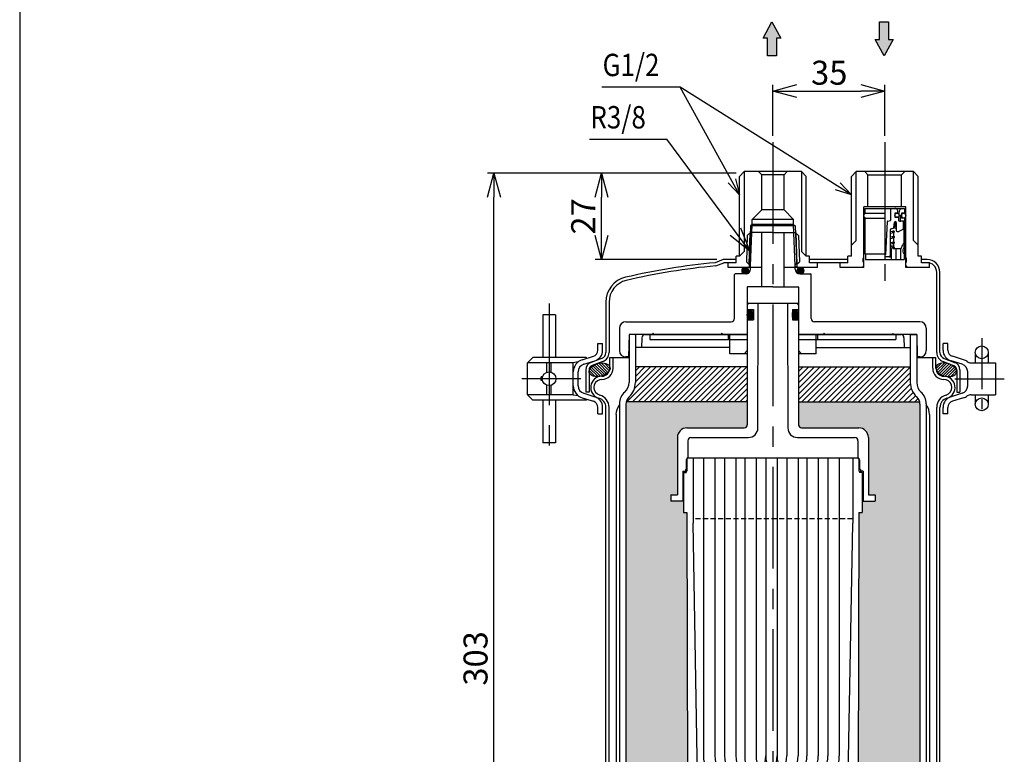
# Model space of a CAD drawing. Extents: x 898 to 1369, y 6 to 697.
# Drawn here: x 898 to 1206, y 236 to 466 of the extents above; entities that cross this region are included whole.
import ezdxf

# ---------------------------------------------------------------- set-up
doc = ezdxf.new("R2010")
doc.units = 0
doc.header["$LTSCALE"] = 0.5
doc.header["$MEASUREMENT"] = 0
doc.linetypes.add('CENTER', pattern=[50.8, 31.75, -6.35, 6.35, -6.35])
doc.linetypes.add('HIDDEN', pattern=[9.525, 6.35, -3.175])
doc.layers.get('0').update_dxf_attribs({"linetype": 'CONTINUOUS'})
doc.layers.get('DEFPOINTS').update_dxf_attribs({"linetype": 'CONTINUOUS'})
for name, color, linetype in [('ノズル', 7, 'CONTINUOUS'), ('ハウジング', 7, 'CONTINUOUS'), ('ヘッド', 7, 'CONTINUOUS'), ('モジュール出口キャップ', 7, 'CONTINUOUS'), ('不織布', 7, 'CONTINUOUS'), ('中空糸膜モジュール', 7, 'CONTINUOUS'), ('出口ｷｬｯﾌﾟ', 7, 'CONTINUOUS'), ('図面枠', 3, 'CONTINUOUS'), ('基準線', 1, 'CENTER'), ('外形線', 7, 'CONTINUOUS'), ('寸法線', 5, 'CONTINUOUS'), ('文字', 6, 'CONTINUOUS'), ('締付バンド', 7, 'CONTINUOUS'), ('表・マーク', 7, 'CONTINUOUS'), ('逆止弁', 7, 'CONTINUOUS'), ('Ｏリング', 7, 'CONTINUOUS'), ('ｶｰﾄﾘｯｼﾞｷｬｯﾌﾟ', 7, 'CONTINUOUS'), ('ｶｰﾄﾘｯｼﾞｹｰｽ', 7, 'CONTINUOUS'), ('ｶｰﾄﾘｯｼﾞｹｰｽB', 7, 'CONTINUOUS'), ('ﾌｨﾙﾀｰ押えｲﾀ', 7, 'CONTINUOUS')]:
    doc.layers.add(name, color=color, linetype=linetype)
doc.styles.add('2', font='ROMANS.SHX', dxfattribs={"width": 0.85, "bigfont": 'extfont.shx'})
doc.styles.add('4', font='romans.shx', dxfattribs={"width": 0.85, "bigfont": 'extfont.shx'})
doc.dimstyles.new('1', dxfattribs={"dimscale": 2.5, "dimtxt": 3, "dimasz": 3, "dimexe": 0.8, "dimexo": 0.8, "dimgap": 0.8, "dimtad": 1, "dimdec": 4, "dimdsep": 46, "dimtxsty": '2', "dimblk": 'OPEN30', "dimcen": 2.5, "dimadec": 3, "dimazin": 2, "dimtfac": 0.833333, "dimtdec": 4, "dimtmove": 0, "dimatfit": 3, "dimldrblk": 'OPEN30', "dimfxl": 1, "dimtolj": 1, "dimtzin": 0, "dimarcsym": 0})
doc.dimstyles.get("Standard").update_dxf_attribs({"dimtxt": 0.18, "dimasz": 0.18, "dimexe": 0.18, "dimexo": 0.0625, "dimgap": 0.09, "dimtad": 0, "dimtih": 1, "dimtoh": 1, "dimdec": 4, "dimzin": 0, "dimdsep": 46, "dimtxsty": 'STANDARD', "dimcen": 0.09, "dimadec": 0, "dimazin": 0, "dimtfac": 1, "dimtdec": 4, "dimtofl": 0, "dimtmove": 0, "dimatfit": 3, "dimfxl": 1, "dimtolj": 1, "dimtzin": 0, "dimarcsym": 0})

# ---------------------------------------------------------------- blocks, each defined once
blk = doc.blocks.new('_Open30')
at = {"color": 0, "linetype": 'ByBlock', "lineweight": -2}
for p, q in [((-1, 0.268), (0, 0)), ((0, 0), (-1, -0.268)), ((0, 0), (-1, 0))]:
    blk.add_line(p, q, dxfattribs=at)
blk = doc.blocks.new('*D3')
at = {"layer": 'DEFPOINTS', "color": 0}
for p in [(1046.16, 417.71), (1123.93, 417.71), (1103.43, 115.71)]:
    blk.add_point(p, dxfattribs=at)
at = {"layer": '寸法線', "color": 0, "lineweight": -2}
for p, q in [((1121.93, 417.71), (1044.16, 417.71)), ((1046.16, 123.21), (1046.16, 410.21)), ((1101.43, 115.71), (1044.16, 115.71))]:
    blk.add_line(p, q, dxfattribs=at)
at = {"layer": '寸法線', "color": 0, "lineweight": -2, "xscale": 7.5, "yscale": 7.5, "zscale": 7.5}
for p, rotation in [((1046.16, 417.71), 90), ((1046.16, 115.71), 270)]:
    blk.add_blockref('_Open30', p, dxfattribs=dict(at, rotation=rotation))
at = {"layer": '寸法線', "color": 0, "insert": (1040.41, 265.9), "char_height": 7.5, "attachment_point": 5, "rotation": 90, "style": '2'}
blk.add_mtext('\\A1;303', dxfattribs=at)
blk = doc.blocks.new('*D1')
at = {"layer": 'DEFPOINTS', "color": 0}
for p in [(1079.84, 417.71), (1123.93, 417.71), (1117.93, 390.71)]:
    blk.add_point(p, dxfattribs=at)
at = {"layer": '寸法線', "color": 0, "lineweight": -2}
for p, q in [((1121.93, 417.71), (1077.84, 417.71)), ((1079.84, 398.21), (1079.84, 410.21)), ((1115.93, 390.71), (1077.84, 390.71))]:
    blk.add_line(p, q, dxfattribs=at)
at = {"layer": '寸法線', "color": 0, "lineweight": -2, "xscale": 7.5, "yscale": 7.5, "zscale": 7.5}
for p, rotation in [((1079.84, 417.71), 90), ((1079.84, 390.71), 270)]:
    blk.add_blockref('_Open30', p, dxfattribs=dict(at, rotation=rotation))
at = {"layer": '寸法線', "color": 0, "insert": (1074.09, 404.21), "char_height": 7.5, "attachment_point": 5, "rotation": 90, "style": '2'}
blk.add_mtext('\\A1;27', dxfattribs=at)
blk = doc.blocks.new('*D2')
at = {"layer": 'DEFPOINTS', "color": 0}
for p in [(1168.43, 443.43), (1133.43, 427.41), (1168.43, 427.41)]:
    blk.add_point(p, dxfattribs=at)
at = {"layer": '寸法線', "color": 0, "lineweight": -2}
for p, q in [((1133.43, 429.41), (1133.43, 445.43)), ((1168.43, 429.41), (1168.43, 445.43)), ((1140.93, 443.43), (1160.93, 443.43))]:
    blk.add_line(p, q, dxfattribs=at)
at = {"layer": '寸法線', "color": 0, "lineweight": -2, "xscale": 7.5, "yscale": 7.5, "zscale": 7.5, "rotation": 180}
blk.add_blockref('_Open30', (1133.43, 443.43), dxfattribs=at)
at = {"layer": '寸法線', "color": 0, "lineweight": -2, "xscale": 7.5, "yscale": 7.5, "zscale": 7.5}
blk.add_blockref('_Open30', (1168.43, 443.43), dxfattribs=at)
at = {"layer": '寸法線', "color": 0, "insert": (1151.06, 449.18), "char_height": 7.5, "attachment_point": 5, "style": '2'}
blk.add_mtext('\\A1;35', dxfattribs=at)
blk = doc.blocks.new('ﾌｨﾙﾀｰ押ｴｲﾀ')
at = {"layer": 'ﾌｨﾙﾀｰ押えｲﾀ'}
for p, q in [((-29.73, 1.5), (-30.5, 1.5)), ((-30.5, 0), (0, 0)), ((-29.5, 1.9), (-29.73, 1.5)), ((-29.27, 1.5), (-29.5, 1.9)), ((-8.23, 1.5), (-29.27, 1.5)), ((-8, 1.9), (-8.23, 1.5)), ((-7.77, 1.5), (-8, 1.9)), ((-7.77, 1.5), (0, 1.5)), ((16, 1.5), (23.77, 1.5)), ((24, 1.9), (23.77, 1.5)), ((24.23, 1.5), (24, 1.9)), ((24.23, 1.5), (45.27, 1.5)), ((45.27, 1.5), (45.5, 1.9)), ((45.5, 1.9), (45.73, 1.5)), ((45.73, 1.5), (46.5, 1.5)), ((16, 0), (46.5, 0))]:
    blk.add_line(p, q, dxfattribs=at)
at = {"layer": 'ﾌｨﾙﾀｰ押えｲﾀ', "ltscale": 0.2}
for p, q in [((-30.5, 1.5), (-30.5, 0)), ((46.5, 1.5), (46.5, 0))]:
    blk.add_line(p, q, dxfattribs=at)
at = {"layer": 'ﾌｨﾙﾀｰ押えｲﾀ', "ltscale": 0.1}
for p, q in [((-6, 1.5), (-6, 0)), ((22, 1.5), (22, 0))]:
    blk.add_line(p, q, dxfattribs=at)
blk = doc.blocks.new('ｶｰﾄﾘｯｼﾞｹｰｽ')
at = {"layer": 'ｶｰﾄﾘｯｼﾞｹｰｽ'}
for p, q in [((-8, 240), (-45, 240)), ((-45, 240), (-45, 225)), ((-43, 240), (-43, 225)), ((45, 240), (8, 240)), ((43, 240), (43, 225)), ((45, 240), (45, 225)), ((-48, 218.29), (-48, 3)), ((-46, 218.28), (-46, 3)), ((46, 218.28), (46, 3)), ((48, 218.29), (48, 3)), ((-49, 214.98), (-49, 6)), ((49, 214.98), (49, 6))]:
    blk.add_line(p, q, dxfattribs=at)
for centre, radius, start, end in [((-49, 225), 4, 311.3181, 0), ((-49, 224.99), 6, 311.7448, 0), ((49, 224.99), 6, 180, 228.2552), ((49, 225), 4, 180, 228.6819), ((-43, 218.29), 5, 131.4168, 180), ((43, 218.29), 5, 0, 48.5832), ((-43, 218.28), 3, 131.6802, 180), ((43, 218.28), 3, 0, 48.3198)]:
    blk.add_arc(centre, radius, start, end, dxfattribs=at)
for points in [[(-49, 214.98), (-49, 216.06), (-48.65, 217.12), (-48, 217.98)], [(49, 214.98), (49, 216.06), (48.65, 217.12), (48, 217.98)]]:
    blk.add_open_spline(points, degree=3, dxfattribs=at)
blk = doc.blocks.new('ｶｰﾄﾘｯｼﾞｷｬｯﾌﾟ')
at = {"layer": 'ｶｰﾄﾘｯｼﾞｷｬｯﾌﾟ'}
for p, q in [((-8.03, 16), (-8.28, 7.81)), ((-7, 17), (-8.03, 16)), ((-7.17, 16.84), (-7.48, 7)), ((0, 17), (-7, 17)), ((0, 17), (7, 17)), ((8.03, 16), (7, 17)), ((7.17, 16.84), (7.48, 7)), ((8.03, 16), (8.28, 7.81)), ((-7.48, 7), (-8.28, 7.81)), ((-7.48, 7), (-7.2, 7)), ((7.48, 7), (7.2, 7)), ((7.48, 7), (8.28, 7.81)), ((-8.5, 4), (-11.8, 4)), ((8.5, 4), (11.8, 4)), ((0, 0), (-7.8, 0)), ((0, 0), (7.8, 0)), ((-8, -0.2), (-8, -20)), ((8, -0.2), (8, -20)), ((-46, -11), (-13, -11)), ((46, -11), (13, -11)), ((-45, -15), (-45.12, -22)), ((-43.2, -15), (-45, -15)), ((-43, -15.2), (-42.93, -19)), ((-40.02, -15), (-13.5, -15)), ((13.5, -15), (40.02, -15)), ((43, -15.2), (42.93, -19)), ((43.2, -15), (45, -15)), ((45, -15), (45.12, -22)), ((-41.02, -15.98), (-41.07, -19)), ((41.02, -15.98), (41.07, -19)), ((-41.07, -19), (-42.93, -19)), ((-13.5, -19), (-41.07, -19)), ((-8, -21), (-13.5, -21)), ((-9, -21), (-8, -20)), ((-8, -20), (-8, -20)), ((9, -21), (8, -20)), ((8, -20), (8, -20)), ((13.5, -21), (8, -21)), ((13.5, -19), (41.07, -19)), ((41.07, -19), (42.93, -19)), ((-45.12, -22), (-46, -22)), ((46, -22), (45.12, -22))]:
    blk.add_line(p, q, dxfattribs=at)
at = {"layer": 'ｶｰﾄﾘｯｼﾞｷｬｯﾌﾟ', "ltscale": 0.3}
for p, q in [((-3.5, 0), (-3.5, 17)), ((3.5, 0), (3.5, 17)), ((-12, -10), (-12, 3.8)), ((12, -10), (12, 3.8))]:
    blk.add_line(p, q, dxfattribs=at)
at = {"layer": 'ｶｰﾄﾘｯｼﾞｷｬｯﾌﾟ', "ltscale": 0.2}
for p, q in [((-7, 5.5), (-7, 6.8)), ((7, 5.5), (7, 6.8)), ((-13.5, -21), (-13.5, -15)), ((13.5, -21), (13.5, -15))]:
    blk.add_line(p, q, dxfattribs=at)
at = {"layer": 'ｶｰﾄﾘｯｼﾞｷｬｯﾌﾟ', "ltscale": 3}
for p, q in [((-48, -13), (-48, -20)), ((48, -13), (48, -20))]:
    blk.add_line(p, q, dxfattribs=at)
at = {"layer": 'ｶｰﾄﾘｯｼﾞｷｬｯﾌﾟ'}
for centre, radius, start, end in [((-7.2, 6.8), 0.2, 0, 90), ((7.2, 6.8), 0.2, 90, 180), ((-11.8, 3.8), 0.2, 90, 180), ((11.8, 3.8), 0.2, 0, 90), ((-7.8, -0.2), 0.2, 90, 180), ((7.8, -0.2), 0.2, 0, 90), ((-46, -13), 2, 90, 180), ((46, -13), 2, 0, 90), ((-43.2, -15.2), 0.2, 1, 90), ((-40.02, -16), 1, 90, 179), ((40.02, -16), 1, 1, 90), ((43.2, -15.2), 0.2, 90, 179), ((-46, -20), 2, 180, 270), ((46, -20), 2, 270, 0)]:
    blk.add_arc(centre, radius, start, end, dxfattribs=at)
at = {"layer": 'ｶｰﾄﾘｯｼﾞｷｬｯﾌﾟ', "ltscale": 0.2}
for centre, start, end in [((-8.5, 5.5), 270, 0), ((8.5, 5.5), 180, 270)]:
    blk.add_arc(centre, 1.5, start, end, dxfattribs=at)
at = {"layer": 'ｶｰﾄﾘｯｼﾞｷｬｯﾌﾟ', "ltscale": 0.3}
for centre, start, end in [((-13, -10), 270, 0), ((13, -10), 180, 270)]:
    blk.add_arc(centre, 1, start, end, dxfattribs=at)
blk = doc.blocks.new('出口ｷｬｯﾌﾟ')
at = {"layer": 'モジュール出口キャップ'}
for p, q in [((-7.5, 0), (7.5, 0)), ((-4.69, -39.01), (-4.6, 0)), ((4.6, 0), (4.69, -39.01)), ((-8, -2), (-6.1, -2)), ((-6.1, -2), (-6.1, -5.19)), ((6.1, -2), (8, -2)), ((6.1, -2), (6.1, -5.19)), ((-8, -5.19), (-6.1, -5.19)), ((6.1, -5.19), (8, -5.19)), ((-26.87, -39), (-9, -39)), ((9, -39), (26.87, -39)), ((-25.62, -42), (-7.68, -42)), ((7.68, -42), (25.62, -42)), ((-26.62, -48.49), (-27.12, -48.99)), ((26.62, -48.49), (27.12, -48.99)), ((-27.37, -51.99), (-27.12, -51.99)), ((27.37, -51.99), (27.12, -51.99)), ((-28.22, -52.49), (-28.22, -61.98)), ((-28.22, -52.49), (-27.37, -52.49)), ((28.22, -52.49), (27.37, -52.49)), ((28.22, -52.49), (28.22, -61.98)), ((-31.97, -59.98), (-29.87, -59.98)), ((-31.97, -59.98), (-31.97, -61.98)), ((29.87, -59.98), (31.97, -59.98)), ((31.97, -59.98), (31.97, -61.98)), ((-28.22, -61.98), (-31.97, -61.98)), ((28.22, -61.98), (31.97, -61.98))]:
    blk.add_line(p, q, dxfattribs=at)
at = {"layer": 'モジュール出口キャップ', "ltscale": 0.5}
for p, q in [((-8, -0.5), (-8, -2)), ((8, -0.5), (8, -2)), ((-8, -5.19), (-8, -38)), ((8, -5.19), (8, -38)), ((-26.62, -43), (-26.62, -48.49)), ((26.62, -43), (26.62, -48.49)), ((-27.12, -48.99), (-27.12, -51.99)), ((27.12, -48.99), (27.12, -51.99)), ((-27.37, -51.99), (-27.37, -52.49)), ((27.37, -51.99), (27.37, -52.49))]:
    blk.add_line(p, q, dxfattribs=at)
at = {"layer": 'モジュール出口キャップ', "ltscale": 0.75}
for p, q in [((-29.87, -42), (-29.87, -59.98)), ((29.87, -42), (29.87, -59.98))]:
    blk.add_line(p, q, dxfattribs=at)
at = {"layer": 'モジュール出口キャップ'}
for centre, radius, start, end in [((-7.5, -0.5), 0.5, 90, 180), ((-7.68, -39), 3, 270, 359.7396), ((7.68, -39), 3, 180.2604, 270), ((9, -38), 0.999, 180, 270)]:
    blk.add_arc(centre, radius, start, end, dxfattribs=at)
at = {"layer": 'モジュール出口キャップ', "ltscale": 0.5}
for centre, radius, start, end in [((7.5, -0.5), 0.5, 0, 90), ((-9, -38), 0.999, 270, 0), ((-25.62, -43), 0.999, 90, 180), ((25.62, -43), 0.999, 0, 90)]:
    blk.add_arc(centre, radius, start, end, dxfattribs=at)
at = {"layer": 'モジュール出口キャップ', "ltscale": 0.75}
for centre, start, end in [((-26.87, -42), 90, 180), ((26.87, -42), 0, 90)]:
    blk.add_arc(centre, 3, start, end, dxfattribs=at)
blk = doc.blocks.new('中空糸膜モジュール')
at = {"layer": '中空糸膜モジュール'}
for p, q in [((122.6, 437.04), (68.86, 437.04)), ((68.86, 437.04), (68.86, 433.05)), ((70.76, 437.04), (70.76, 416.73)), ((74.03, 437.04), (74.03, 343.9)), ((77.59, 437.04), (77.59, 343.9)), ((80.61, 437.04), (80.61, 343.9)), ((84.17, 437.04), (84.17, 343.9)), ((86.92, 437.04), (86.92, 343.9)), ((90.48, 437.04), (90.48, 343.9)), ((93.5, 437.04), (93.5, 343.9)), ((93.5, 437.04), (93.5, 344.9)), ((97.06, 437.04), (97.06, 343.9)), ((97.06, 437.04), (97.06, 343.9)), ((100.07, 437.04), (100.07, 343.9)), ((103.64, 437.04), (103.64, 343.9)), ((106.38, 437.04), (106.38, 343.9)), ((109.95, 437.04), (109.95, 343.9)), ((112.96, 437.04), (112.96, 343.9)), ((116.53, 437.04), (116.53, 343.9)), ((120.71, 437.04), (120.71, 416.73)), ((122.6, 437.04), (122.6, 433.05)), ((67.76, 432.55), (67.76, 420.06)), ((67.76, 432.55), (68.61, 432.55)), ((68.61, 433.05), (68.86, 433.05)), ((68.61, 433.05), (68.61, 432.55)), ((122.85, 433.05), (122.6, 433.05)), ((122.85, 433.05), (122.85, 432.55)), ((123.7, 432.55), (122.85, 432.55)), ((123.7, 432.55), (123.7, 420.06)), ((67.76, 420.06), (68.85, 420.06)), ((68.86, 420.06), (69.01, 326.16)), ((122.6, 420.06), (122.45, 326.16)), ((122.6, 420.06), (123.7, 420.06)), ((72.26, 330.57), (70.76, 416.73)), ((119.2, 330.57), (120.71, 416.73)), ((69.01, 326.16), (71.63, 326.16)), ((71.63, 326.16), (71.63, 325.66)), ((71.63, 325.66), (71.85, 325.66)), ((71.85, 325.66), (71.85, 321.16)), ((75.75, 324.16), (115.71, 324.16)), ((114.71, 326.16), (76.75, 326.16)), ((80.75, 326.16), (80.75, 324.16)), ((110.72, 326.16), (110.72, 324.16)), ((119.61, 325.66), (119.61, 321.16)), ((119.83, 325.66), (119.61, 325.66)), ((119.83, 326.16), (119.83, 325.66)), ((122.6, 326.16), (119.83, 326.16)), ((71.85, 321.16), (119.67, 321.16)), ((73.75, 322.16), (73.75, 321.16)), ((117.71, 322.16), (117.71, 321.16))]:
    blk.add_line(p, q, dxfattribs=at)
at = {"layer": '中空糸膜モジュール', "color": 2, "linetype": 'HIDDEN', "ltscale": 0.5}
blk.add_line((120.71, 418.06), (70.76, 418.06), dxfattribs=at)
at = {"layer": '中空糸膜モジュール'}
for centre, radius, start, end in [((83.76, 343.9), 9.73, 180, 0), ((87.33, 343.9), 9.73, 180, 0), ((90.34, 343.9), 9.73, 180, 0), ((93.91, 343.9), 9.73, 180, 0), ((96.65, 343.9), 9.73, 180, 0), ((100.21, 343.9), 9.73, 180, 0), ((103.23, 343.9), 9.73, 180, 0), ((106.79, 343.9), 9.73, 180, 0), ((76.75, 330.65), 4.5, 181, 270), ((114.71, 330.65), 4.5, 270, 359), ((75.75, 322.16), 2, 90, 180), ((115.71, 322.16), 2, 0, 90)]:
    blk.add_arc(centre, radius, start, end, dxfattribs=at)
blk = doc.blocks.new('中空糸膜ﾓｼﾞｭｰﾙ(U)')
at = {"layer": '中空糸膜モジュール', "lineweight": -2}
blk.add_blockref('中空糸膜モジュール', (-95.74, -485.54), dxfattribs=at)
at = {"layer": '出口ｷｬｯﾌﾟ'}
blk.add_blockref('出口ｷｬｯﾌﾟ', (0, 0), dxfattribs=at)

msp = doc.modelspace()

# ---------------------------------------------------------------- hatches: boundary and pattern name
at = {"layer": '不織布'}
h = msp.add_hatch(dxfattribs=at)
h.set_pattern_fill('ANSI31', color=256, scale=2, style=0)
h.set_pattern_definition([(45, (15.01802, 0), (-0.176776695, 0.176776695), [])])
h.paths.add_polyline_path([(1125.78067, 387.224, 1), (1123.78067, 387.224, 1)])
h.paths.add_polyline_path([(1143.07944, 387.224, 1), (1141.07944, 387.224, 1)])
edge = h.paths.add_edge_path()
edge.add_ellipse((1140.47911, 373.43581), major_axis=(0, -1.5984), ratio=0.59375, start_angle=0, end_angle=360)
edge = h.paths.add_edge_path()
edge.add_ellipse((1126.381, 373.43581), major_axis=(0, -1.5984), ratio=0.59375, start_angle=0, end_angle=360)
h = msp.add_hatch(dxfattribs=at)
h.set_pattern_fill('ANSI31', color=256, scale=10, style=0)
h.set_pattern_definition([(45, (15.018, 0), (-0.8838835, 0.8838835), [])])
h.paths.add_polyline_path([(1125.43195, 357.15733), (1090.43006, 357.15733), (1090.43006, 352.21484, -0.213720607), (1088.42494, 347.73814, 0.156295885), (1087.50138, 346.15733), (1125.43195, 346.15733)])
h.paths.add_polyline_path([(1176.43006, 352.21484), (1176.43006, 357.15733), (1141.42816, 357.15733), (1141.42816, 346.15733), (1179.35873, 346.15733, 0.156295885), (1178.43517, 347.73814, -0.213720607)])
h = msp.add_hatch(dxfattribs=at)
h.set_pattern_fill('AR-SAND', color=256, scale=3, style=0)
h.set_pattern_definition([(37.5, (15.018, 0), (-0.18898, 5.780471), [0, -4.56, 0, -5.1, 0, -4.875]), (7.5, (15.018, 0), (5.30933, 8.46644), [0, -2.46, 0, -4.11, 0, -1.575]), (327.5, (11.328, 0), (9.342426, 0.016977), [0, -1.5, 0, -5.4, 0, -7.05]), (317.5, (11.328, 0), (9.01838, 2.633027), [0, -0.75, 0, -3.54, 0, -4.05])])
h.paths.add_polyline_path([(1179.43017, 345.50655, 0.054720166), (1179.35873, 346.15733), (1141.42816, 346.15733), (1141.42816, 339.03019, 0.414213562), (1142.42716, 338.03119), (1160.30318, 338.03119, -0.414213562), (1163.30019, 335.03419), (1163.30019, 317.05217), (1165.39809, 317.05217), (1165.39809, 315.05417), (1161.395, 315.05417), (1161.395, 311.55767), (1160.29767, 311.55767), (1160.14782, 217.65157), (1160.29767, 217.65157), (1160.29767, 199.17005), (1155.65232, 199.17005), (1155.65232, 134.224), (1157.43006, 134.224), (1158.43006, 135.224), (1159.43006, 134.224), (1169.43006, 134.224), (1169.43006, 131.224), (1163.43006, 131.224), (1163.43006, 127.224), (1176.43017, 127.224, 0.414213562), (1179.43017, 130.224)])
h.paths.add_polyline_path([(1106.55142, 311.55767), (1105.45094, 311.55767), (1105.45094, 315.05417), (1101.46202, 315.05417), (1101.46202, 317.05217), (1103.55993, 317.05217), (1103.55993, 335.03419, -0.414213562), (1106.55693, 338.03119), (1124.43295, 338.03119, 0.414213562), (1125.43195, 339.03019), (1125.43195, 346.15733), (1087.50138, 346.15733, 0.054720166), (1087.42994, 345.50655), (1087.42994, 130.224, 0.414213562), (1090.42994, 127.224), (1103.43006, 127.224), (1103.43006, 131.224), (1097.43006, 131.224), (1097.43006, 134.224), (1107.43006, 134.224), (1108.43006, 135.224), (1109.43006, 134.224), (1111.19677, 134.224), (1111.19677, 199.17005), (1106.55142, 199.17005), (1106.55142, 217.65157), (1106.70127, 217.65157)])
at = {"layer": '外形線'}
h = msp.add_hatch(color=256, dxfattribs=at)
h.paths.add_polyline_path([(1133.15368, 465.11171), (1130.35368, 459.98671), (1131.75368, 459.98671), (1131.75368, 454.48671), (1134.55368, 454.48671), (1134.55368, 459.98671), (1135.95368, 459.98671)])
h.paths.add_polyline_path([(1171.03751, 459.56041), (1169.63751, 459.56041), (1169.63751, 465.06041), (1166.83751, 465.06041), (1166.83751, 459.56041), (1165.43751, 459.56041), (1168.23751, 454.43541)])

# ---------------------------------------------------------------- linework, layer by layer
at = {"layer": 'ノズル'}
for p, q in [((1124.48006, 418.224), (1122.98006, 416.724)), ((1122.98006, 391.724), (1122.98006, 416.724)), ((1142.38006, 418.224), (1124.48006, 418.224)), ((1128.93006, 418.224), (1129.93006, 417.224)), ((1129.93006, 406.224), (1129.93006, 417.224)), ((1136.93006, 417.224), (1129.93006, 417.224)), ((1137.93006, 418.224), (1136.93006, 417.224)), ((1136.93006, 406.224), (1136.93006, 417.224)), ((1142.38006, 418.224), (1143.88006, 416.724)), ((1143.88006, 391.724), (1143.88006, 416.724)), ((1159.48016, 418.224), (1157.98016, 416.724)), ((1157.98016, 391.724), (1157.98016, 416.724)), ((1162.18016, 418.224), (1159.48016, 418.224)), ((1174.68014, 418.224), (1162.18016, 418.224)), ((1162.18016, 418.224), (1163.18016, 417.224)), ((1163.18016, 407.224), (1163.18016, 417.224)), ((1163.18016, 417.224), (1173.68014, 417.224)), ((1173.68014, 417.224), (1174.68014, 418.224)), ((1173.68014, 407.224), (1173.68014, 417.224)), ((1177.38014, 418.224), (1174.68014, 418.224)), ((1177.38014, 418.224), (1178.88015, 416.724)), ((1178.88015, 391.724), (1178.88015, 416.724)), ((1174.98013, 407.224), (1161.88016, 407.224)), ((1161.88016, 391.457), (1161.88016, 407.224)), ((1174.98013, 391.457), (1174.98013, 407.224)), ((1129.93006, 406.224), (1126.98006, 403.224)), ((1136.93006, 406.224), (1129.93006, 406.224)), ((1136.93006, 406.224), (1139.88006, 403.224)), ((1161.88006, 388.224), (1161.88006, 404.224)), ((1174.98009, 388.224), (1174.98009, 404.224)), ((1126.48006, 401.224), (1125.98006, 388.224)), ((1126.48006, 388.724), (1126.98006, 401.724)), ((1126.98006, 401.724), (1126.48006, 401.224)), ((1140.38006, 401.224), (1126.48006, 401.224)), ((1139.88006, 403.224), (1126.98006, 403.224)), ((1126.98006, 401.724), (1126.98006, 403.224)), ((1139.88006, 401.724), (1126.98006, 401.724)), ((1139.88006, 401.724), (1139.88006, 403.224)), ((1140.38006, 388.724), (1139.88006, 401.724)), ((1139.88006, 401.724), (1140.38006, 401.224)), ((1140.38006, 401.224), (1140.88006, 388.224)), ((1122.98006, 391.724), (1121.93006, 391.724)), ((1121.93006, 389.724), (1121.93006, 391.724)), ((1144.93006, 391.724), (1143.88006, 391.724)), ((1144.93006, 389.724), (1144.93006, 391.724)), ((1156.93016, 389.724), (1156.93016, 391.724)), ((1157.98016, 391.724), (1156.93016, 391.724)), ((1161.63016, 391.024), (1161.88016, 391.457)), ((1175.23012, 391.024), (1174.98013, 391.457)), ((1179.93014, 391.724), (1178.88015, 391.724)), ((1179.93014, 389.724), (1179.93014, 391.724)), ((1117.93006, 390.724), (1115.37501, 389.70198)), ((1115.6104, 388.7191), (1118.12241, 389.7239)), ((1121.93006, 390.724), (1117.93006, 390.724)), ((1121.93006, 389.724), (1118.12241, 389.7239)), ((1121.93006, 389.724), (1119.43006, 389.724)), ((1119.43006, 388.224), (1119.43006, 389.724)), ((1129.93006, 388.224), (1119.43006, 388.224)), ((1125.98006, 388.224), (1126.48006, 388.724)), ((1147.43006, 388.224), (1136.93006, 388.224)), ((1140.88006, 388.224), (1140.38006, 388.724)), ((1156.93016, 390.724), (1144.93006, 390.724)), ((1156.93016, 389.724), (1144.93006, 389.724)), ((1147.43006, 389.724), (1144.93006, 389.724)), ((1147.43006, 388.224), (1147.43006, 389.724)), ((1154.43016, 388.224), (1154.43016, 389.724)), ((1156.93016, 389.724), (1154.43016, 389.724)), ((1156.93016, 389.724), (1154.43016, 389.724)), ((1161.38016, 388.224), (1154.43016, 388.224)), ((1161.38006, 388.224), (1159.93006, 388.224)), ((1161.88006, 388.224), (1161.38006, 388.224)), ((1161.38016, 388.224), (1161.88016, 388.724)), ((1161.63016, 389.874), (1161.63016, 391.024)), ((1161.88016, 389.874), (1161.63016, 389.874)), ((1161.88006, 389.224), (1161.88006, 390.374)), ((1161.88006, 388.724), (1161.88006, 389.874)), ((1161.88016, 388.724), (1161.88016, 389.874)), ((1174.98006, 388.724), (1174.98009, 389.874)), ((1174.98009, 389.224), (1174.98009, 390.374)), ((1176.93008, 388.224), (1174.98009, 388.224)), ((1174.98013, 388.724), (1174.98013, 389.874)), ((1175.23012, 389.874), (1174.98013, 389.874)), ((1174.98013, 388.724), (1175.48012, 388.224)), ((1175.23012, 389.874), (1175.23012, 391.024)), ((1182.43014, 388.224), (1175.48012, 388.224)), ((1181.68007, 390.724), (1179.93011, 390.724)), ((1181.68007, 389.724), (1179.93011, 389.724)), ((1182.43011, 389.724), (1179.93011, 389.724)), ((1182.43014, 389.724), (1179.93014, 389.724)), ((1182.43014, 388.224), (1182.43014, 389.724))]:
    msp.add_line(p, q, dxfattribs=at)
at = {"layer": 'ノズル', "color": 8}
for p, q in [((1124.48006, 418.224), (1124.48006, 393.2237)), ((1142.38006, 418.224), (1142.38006, 393.224)), ((1159.48016, 396.724), (1159.48016, 418.224)), ((1177.38017, 396.72398), (1177.38014, 418.224)), ((1157.98016, 395.224), (1159.48016, 396.724)), ((1178.88015, 395.224), (1177.38017, 396.72398)), ((1122.98006, 391.724), (1124.48006, 393.2237)), ((1143.88006, 391.724), (1142.38006, 393.224))]:
    msp.add_line(p, q, dxfattribs=at)
at = {"layer": 'ノズル'}
for radius in [4, 3]:
    msp.add_arc((1181.68007, 386.724), radius, 0, 90.00002, dxfattribs=at)
at = {"layer": 'ハウジング'}
for p, q in [((1082.43006, 360.10688), (1088.43006, 360.10688)), ((1082.43016, 356.70688), (1082.43006, 360.10688)), ((1083.43006, 356.70688), (1083.43006, 360.10688)), ((1178.43006, 360.10688), (1184.43006, 360.10688)), ((1183.43006, 356.70688), (1183.43006, 360.10688)), ((1184.43006, 356.70688), (1184.43006, 360.10688)), ((1079.93016, 353.20688), (1079.25696, 353.11458)), ((1187.60316, 353.11458), (1186.93006, 353.20688)), ((1081.17999, 151.10678), (1081.18005, 344.44688)), ((1082.18006, 151.10678), (1082.18006, 344.44688)), ((1184.68009, 151.10678), (1184.68009, 344.44688)), ((1185.67999, 151.10678), (1185.68009, 344.44688))]:
    msp.add_line(p, q, dxfattribs=at)
for centre, radius, start, end in [((1079.93016, 356.70688), 3.5, 269.999, 0), ((1079.93016, 356.70688), 2.5, 269.9988, 0), ((1186.93006, 356.70688), 3.5, 180.00001, 269.9998), ((1186.93006, 356.70688), 2.5, 180, 269.9997), ((1079.93006, 350.70688), 3.5, 89.9988, 254.3814), ((1079.93006, 350.70688), 2.50002, 105.61808, 254.3812), ((1186.93006, 350.70688), 3.5, 285.6187, 89.9997), ((1186.93006, 350.70688), 2.50002, 285.6188, 74.3819), ((1078.18006, 344.44688), 4, 0, 74.3816), ((1188.68006, 344.44688), 4, 105.61841, 180.00003), ((1078.18006, 344.44688), 3, 0, 74.3814), ((1188.68006, 344.44688), 3, 105.61868, 180.00003)]:
    msp.add_arc(centre, radius, start, end, dxfattribs=at)
at = {"layer": 'ヘッド'}
for p, q in [((1184.68014, 361.58427), (1184.68006, 386.73861)), ((1185.68014, 361.5885), (1185.68006, 386.74347)), ((1081.18006, 377.37335), (1081.18006, 361.6073)), ((1082.18006, 377.37335), (1082.18006, 361.6073)), ((1079.8641, 359.72791), (1076.57501, 358.53078)), ((1080.20612, 358.78822), (1076.91703, 357.59109)), ((1186.654, 358.78822), (1189.94309, 357.59109)), ((1186.99602, 359.72791), (1190.28511, 358.53078)), ((1074.93006, 356.18155), (1074.93006, 349.20687)), ((1075.93006, 356.18155), (1075.93006, 349.20687)), ((1190.93006, 356.18155), (1190.93006, 349.20687)), ((1191.93006, 356.18155), (1191.93006, 349.20687)), ((1075.93006, 349.20687), (1074.93006, 349.20687)), ((1190.93006, 349.20687), (1191.93006, 349.20687))]:
    msp.add_line(p, q, dxfattribs=at)
for centre, radius, start, end in [((1133.43006, 189.51453), 201, 95.1536029, 103.2543689), ((1133.43006, 189.51453), 200, 95.1117327, 103.2543689), ((1089.18006, 377.37335), 8, 103.2543689, 180), ((1089.18006, 377.37335), 7, 103.2543689, 180), ((1079.18006, 361.6073), 2, 290, 0), ((1079.18006, 361.6073), 3, 290, 0), ((1187.68006, 361.6073), 3, 180, 250), ((1187.68006, 361.6073), 2, 180, 250), ((1077.43006, 356.18155), 2.5, 110, 180), ((1077.43006, 356.18155), 1.5, 110, 180), ((1189.43006, 356.18155), 1.5, 0, 70), ((1189.43006, 356.18155), 2.5, 0, 70)]:
    msp.add_arc(centre, radius, start, end, dxfattribs=at)
at = {"layer": '不織布'}
for p, q in [((1125.43195, 357.15733), (1090.43006, 357.15733)), ((1141.42816, 357.15733), (1176.43006, 357.15733)), ((1125.43195, 346.15733), (1087.50138, 346.15733)), ((1141.42816, 346.15733), (1179.35873, 346.15733))]:
    msp.add_line(p, q, dxfattribs=at)
for centre in [(1124.78067, 387.224), (1142.07944, 387.224)]:
    msp.add_circle(centre, 1, dxfattribs=at)
for centre in [(1126.381, 373.43581), (1140.47911, 373.43581)]:
    msp.add_ellipse(centre, major_axis=(0, -1.5984), ratio=0.59375, dxfattribs=at)
at = {"layer": '図面枠'}
msp.add_line((897.80495, 696.63456), (897.80495, 6.00956), dxfattribs=at)
at = {"layer": '基準線', "ltscale": 2}
for p, q in [((1133.43006, 427.40755), (1133.43006, 108.35888)), ((1168.43006, 427.40755), (1168.43006, 384.0608)), ((1063.4301, 376.93587), (1063.4301, 329.85592)), ((1073.40125, 353.39589), (1054.94569, 353.39589))]:
    msp.add_line(p, q, dxfattribs=at)
at = {"layer": '基準線'}
for p, q in [((1198.77851, 366.07761), (1198.77851, 340.73616)), ((1190.31719, 353.40689), (1205.83129, 353.40689))]:
    msp.add_line(p, q, dxfattribs=at)
at = {"layer": '文字'}
for p, q in [((1104.40525, 444.68021), (1079.90699, 444.68021)), ((1076.10203, 428.39513), (1100.2683, 428.39513))]:
    msp.add_line(p, q, dxfattribs=at)
at = {"layer": '締付バンド'}
for p, q in [((1061.4301, 373.39589), (1061.4301, 360.06254)), ((1065.4301, 373.39589), (1061.4301, 373.39589)), ((1065.4301, 373.39589), (1065.4301, 360.06254)), ((1078.68006, 364.39589), (1080.18006, 364.39589)), ((1078.68006, 362.33989), (1078.68006, 364.39589)), ((1080.18006, 362.33989), (1080.18006, 364.39589)), ((1188.18006, 364.39589), (1186.68006, 364.39589)), ((1186.68006, 362.33989), (1186.68006, 364.39589)), ((1188.18006, 362.33989), (1188.18006, 364.39589)), ((1073.81056, 359.37124), (1077.26481, 360.42724)), ((1193.04956, 359.37124), (1189.59531, 360.42724)), ((1196.76621, 361.39459), (1196.76621, 358.40689)), ((1200.79081, 361.39459), (1200.79081, 358.40689)), ((1056.6301, 358.39584), (1058.29675, 360.06254)), ((1056.6301, 348.39589), (1056.6301, 358.39584)), ((1070.98006, 358.39584), (1056.6301, 358.39584)), ((1075.03306, 360.06254), (1058.29675, 360.06254)), ((1062.76345, 355.42234), (1062.76345, 358.39584)), ((1064.09675, 355.42234), (1064.09675, 358.39584)), ((1072.48581, 358.67309), (1070.98006, 358.39584)), ((1070.98006, 348.39589), (1070.98006, 358.39584)), ((1074.24916, 357.93674), (1077.70336, 358.99279)), ((1075.1889, 359.79262), (1075.03306, 360.06254)), ((1192.61096, 357.93674), (1189.15676, 358.99279)), ((1195.3974, 358.40689), (1203.05539, 358.40689)), ((1203.05539, 358.40689), (1203.05539, 348.40689)), ((1070.98006, 350.34259), (1070.98006, 356.44909)), ((1070.98006, 351.24579), (1070.98006, 355.54599)), ((1070.98011, 356.72919), (1071.18267, 356.80292)), ((1072.48006, 351.24579), (1072.48006, 355.54599)), ((1194.38006, 351.24579), (1194.38006, 355.54599)), ((1061.3734, 353.96254), (1060.96345, 353.96254)), ((1060.96345, 352.82919), (1060.96345, 353.96254)), ((1061.3734, 352.82919), (1060.96345, 352.82919)), ((1062.76345, 348.39589), (1062.76345, 351.36939)), ((1064.09675, 348.39589), (1064.09675, 351.36939)), ((1070.98006, 348.39589), (1056.6301, 348.39589)), ((1056.6301, 348.39589), (1058.29675, 346.72919)), ((1070.98006, 348.39589), (1072.48589, 348.11863)), ((1074.24916, 348.85504), (1077.70336, 347.79894)), ((1192.61096, 348.85504), (1189.15676, 347.79894)), ((1195.42759, 348.40689), (1203.05539, 348.40689)), ((1196.76621, 348.40689), (1196.76621, 345.41919)), ((1200.79081, 348.40689), (1200.79081, 345.41919)), ((1075.03306, 346.72919), (1058.29675, 346.72919)), ((1061.4301, 346.72919), (1061.4301, 333.39589)), ((1065.4301, 346.72919), (1065.4301, 333.39589)), ((1073.81056, 347.42059), (1077.26481, 346.36449)), ((1075.18893, 346.99917), (1075.03306, 346.72919)), ((1193.04956, 347.42059), (1189.59531, 346.36449)), ((1078.68006, 342.39589), (1078.68006, 344.45189)), ((1078.68006, 342.39589), (1080.18006, 342.39589)), ((1080.18006, 342.39589), (1080.18006, 344.45189)), ((1186.68006, 342.39589), (1186.68006, 344.45189)), ((1188.18006, 342.39589), (1186.68006, 342.39589)), ((1188.18006, 342.39589), (1188.18006, 344.45189)), ((1065.4301, 333.39589), (1061.4301, 333.39589))]:
    msp.add_line(p, q, dxfattribs=at)
for centre, radius in [((1198.77851, 361.66809), 2.0123), ((1063.4301, 353.39589), 2.13333), ((1198.77851, 345.41919), 2.0123)]:
    msp.add_circle(centre, radius, dxfattribs=at)
for centre, radius, start, end in [((1076.68006, 362.33989), 2, 287, 0.0000305), ((1076.68006, 362.33989), 3.5, 287, 0.0000305), ((1190.18006, 362.33989), 3.5, 179.9999695, 253), ((1190.18006, 362.33989), 2, 179.9999695, 253), ((1074.98006, 355.54599), 4, 107, 180), ((1074.98006, 355.54599), 2.5, 107.0003, 180), ((1191.88006, 355.54599), 2.5, 0, 72.9997), ((1191.88006, 355.54599), 4, 54.1105386, 73), ((1195.3974, 360.40689), 2, 234.1105386, 270), ((1071.38011, 356.44909), 0.4, 119.975937, 180), ((1074.98006, 351.24579), 4, 180, 253), ((1074.98006, 351.24579), 2.5, 180, 252.9997), ((1191.88006, 351.24579), 2.5, 287.0003, 0), ((1071.38011, 350.34259), 0.4, 180, 240.0307739), ((1195.42759, 346.40689), 2, 90, 126.2461967), ((1076.68006, 344.45189), 2, 0, 73), ((1076.68006, 344.45189), 3.5, 0, 73.00002), ((1190.18006, 344.45189), 3.5, 106.99998, 180), ((1190.18006, 344.45189), 2, 107, 180), ((1191.88006, 351.24579), 4, 287, 306.2461967)]:
    msp.add_arc(centre, radius, start, end, dxfattribs=at)
at = {"layer": '表・マーク'}
for p, q in [((1130.35368, 459.98671), (1133.15368, 465.11171)), ((1133.15368, 465.11171), (1135.95368, 459.98671)), ((1166.83751, 459.56041), (1166.83751, 465.06041)), ((1166.83751, 465.06041), (1169.63751, 465.06041)), ((1169.63751, 465.06041), (1169.63751, 459.56041)), ((1131.75368, 459.98671), (1130.35368, 459.98671)), ((1131.75368, 454.48671), (1131.75368, 459.98671)), ((1135.95368, 459.98671), (1134.55368, 459.98671)), ((1134.55368, 459.98671), (1134.55368, 454.48671)), ((1168.23751, 454.43541), (1165.43751, 459.56041)), ((1165.43751, 459.56041), (1166.83751, 459.56041)), ((1171.03751, 459.56041), (1168.23751, 454.43541)), ((1169.63751, 459.56041), (1171.03751, 459.56041)), ((1134.55368, 454.48671), (1131.75368, 454.48671))]:
    msp.add_line(p, q, dxfattribs=at)
at = {"layer": '逆止弁'}
for p, q in [((1162.23006, 406.70714), (1174.63006, 406.70714)), ((1162.23006, 406.70714), (1162.23006, 405.20714)), ((1168.43006, 406.70714), (1168.43006, 390.70714)), ((1170.18006, 406.70714), (1170.18006, 402.91399)), ((1174.63006, 406.70714), (1174.63006, 405.20714)), ((1162.23006, 405.20714), (1168.43006, 405.20714)), ((1162.23006, 403.70714), (1168.43006, 403.70714)), ((1162.23006, 403.70714), (1162.23006, 392.45714)), ((1171.61366, 405.22214), (1171.61366, 403.92325)), ((1172.26311, 405.22214), (1171.61366, 405.22214)), ((1171.61366, 403.92325), (1172.78103, 403.92325)), ((1172.78103, 403.92325), (1172.78103, 402.95714)), ((1173.23654, 404.55431), (1173.23654, 402.95714)), ((1174.63006, 405.20714), (1173.63006, 405.20714)), ((1173.63006, 405.20714), (1173.63006, 403.70714)), ((1174.63006, 403.70714), (1173.63006, 403.70714)), ((1174.63006, 403.70714), (1174.63006, 392.45714)), ((1169.17026, 402.51414), (1168.65203, 392.30199)), ((1169.3693, 402.74628), (1170.18006, 402.91399)), ((1170.43766, 400.36585), (1171.0969, 400.49761)), ((1171.2979, 400.74276), (1171.43954, 402.33299)), ((1171.67637, 401.04279), (1171.67637, 402.00057)), ((1172.04077, 402.28741), (1172.04077, 399.78028)), ((1173.03103, 402.70714), (1173.48654, 402.70714)), ((1174.33793, 402.70714), (1173.48654, 402.70714)), ((1174.27875, 400.41318), (1174.33793, 402.70714)), ((1174.27875, 400.41318), (1174.3755, 401.86345)), ((1174.3755, 402.70714), (1174.3755, 394.29594)), ((1170.23666, 391.68235), (1170.23666, 400.1207)), ((1170.23666, 399.50227), (1171.12615, 399.67869)), ((1170.23666, 399.01379), (1171.16286, 399.19749)), ((1170.23666, 397.8066), (1171.12615, 397.98302)), ((1170.23666, 397.31811), (1171.16286, 397.50182)), ((1171.17469, 399.19726), (1171.18191, 397.98752)), ((1171.18481, 397.50185), (1171.19223, 396.25897)), ((1172.29077, 399.53028), (1172.77578, 399.53028)), ((1172.89079, 399.55831), (1174.14432, 400.20785)), ((1170.23666, 396.07863), (1171.12615, 396.25505)), ((1170.23666, 395.59014), (1171.16286, 395.77385)), ((1170.38633, 394.20714), (1170.38633, 394.83885)), ((1170.51133, 394.96385), (1170.8054, 394.96385)), ((1170.9304, 394.83885), (1170.9304, 394.20714)), ((1171.19512, 395.77459), (1171.20158, 394.69158)), ((1173.59159, 394.20714), (1174.08527, 395.46696)), ((1174.31803, 395.62574), (1174.3755, 395.62574)), ((1162.23006, 392.45714), (1168.43006, 392.45714)), ((1162.38006, 392.45714), (1162.38006, 390.70714)), ((1168.50222, 392.15959), (1168.43006, 392.15959)), ((1168.43006, 391.68235), (1169.76895, 391.68235)), ((1170.38633, 394.20714), (1170.38633, 390.70714)), ((1170.9304, 394.20714), (1173.59159, 394.20714)), ((1171.88633, 394.20714), (1171.88633, 390.70714)), ((1173.38633, 394.20714), (1173.38633, 390.70714)), ((1174.48006, 392.45714), (1174.48006, 390.70714)), ((1174.48006, 392.45714), (1174.63006, 392.45714)), ((1162.38006, 390.70714), (1174.48006, 390.70714))]:
    msp.add_line(p, q, dxfattribs=at)
for centre, radius in [((1172.26311, 404.57269), 0.64945), ((1171.7405, 402.2855), 0.29196), ((1171.7405, 400.75795), 0.29196), ((1171.17343, 399.4403), 0.24304), ((1171.17343, 397.74463), 0.24304), ((1171.17343, 396.01666), 0.24304), ((1171.17343, 394.45018), 0.24304)]:
    msp.add_circle(centre, radius, dxfattribs=at)
for centre, radius, start, end in [((1171.61319, 405.82242), 0.88472, 317.2736713, 89.9696407), ((1175.6908, 405.08703), 2.84113, 145.2333838, 184.3425327), ((1173.2227, 404.9224), 0.36835, 187.8793822, 272.1522276), ((1169.41994, 402.50147), 0.25, 101.686609, 177.0949084), ((1171.0479, 400.74276), 0.25, 281.3025452, 0), ((1171.73943, 402.30059), 0.30163, 357.4957888, 173.8344753), ((1173.03103, 402.95714), 0.25, 180, 270), ((1173.48654, 402.95714), 0.25, 180, 270), ((1174.35672, 402.70829), 0.01882, 356.5055051, 183.4944949), ((1170.48666, 400.1207), 0.25, 101.3025452, 180), ((1172.29077, 399.78028), 0.25, 180, 270), ((1172.77578, 399.78028), 0.25, 270, 297.3919111), ((1174.0293, 400.42982), 0.25, 297.3919111, 356.183383), ((1170.51133, 394.83885), 0.125, 90, 180), ((1170.8054, 394.83885), 0.125, 0, 90), ((1174.31803, 395.37574), 0.25, 90, 158.6017708), ((1174.1255, 394.29594), 0.25, 322.6607107, 0), ((1174.1255, 394.29594), 0.25, 322.6607107, 0), ((1168.50222, 392.30959), 0.15, 270, 357.0949084), ((1169.76895, 391.43235), 0.25, 45.1300884, 90), ((1170.06903, 391.7338), 0.17535, 225.1300884, 342.9377562), ((1175.31907, 393.38539), 1.25124, 142.6607107, 227.8907168)]:
    msp.add_arc(centre, radius, start, end, dxfattribs=at)
at = {"layer": '逆止弁', "extrusion": (0, 0, -1)}
msp.add_ellipse((1162.55502, 404.45714), major_axis=(0, -0.75), ratio=0.900046667, start_param=0, end_param=3.141592654, dxfattribs=at)
at = {"layer": '逆止弁'}
msp.add_ellipse((1174.30509, 404.45714), major_axis=(0, -0.75), ratio=0.900046667, dxfattribs=at)
at = {"layer": 'Ｏリング'}
for p, q in [((1080.19071, 354.38618), (1077.09768, 357.47921)), ((1080.8095, 354.65127), (1077.6579, 357.80288)), ((1081.36162, 354.98304), (1078.28479, 358.05987)), ((1081.84184, 355.3867), (1078.98358, 358.24496)), ((1082.23113, 355.88129), (1079.7733, 358.33912)), ((1082.46932, 356.52699), (1080.71413, 358.28218)), ((1184.3908, 356.52699), (1186.14598, 358.28218)), ((1184.62898, 355.88129), (1187.08681, 358.33912)), ((1185.01827, 355.3867), (1187.87653, 358.24496)), ((1185.49849, 354.98304), (1188.57532, 358.05987)), ((1186.05061, 354.65127), (1189.20221, 357.80288)), ((1186.6694, 354.38618), (1189.76243, 357.47921)), ((1077.80847, 354.11677), (1075.94289, 355.98235)), ((1078.72423, 354.0849), (1076.20615, 356.60298)), ((1079.5012, 354.19181), (1076.60818, 357.08482)), ((1187.35891, 354.19181), (1190.25193, 357.08482)), ((1188.13589, 354.0849), (1190.65397, 356.60298)), ((1189.05164, 354.11677), (1190.91722, 355.98235))]:
    msp.add_line(p, q, dxfattribs=at)
msp.add_ellipse((1079.19828, 356.20939), major_axis=(-3.24708, -0.81215), ratio=0.607767972, dxfattribs=at)
at = {"layer": 'Ｏリング', "extrusion": (0, 0, -1)}
msp.add_ellipse((1187.66183, 356.20939), major_axis=(3.24708, -0.81215), ratio=0.607767972, dxfattribs=at)

# ---------------------------------------------------------------- block references
at = {"layer": 'ｶｰﾄﾘｯｼﾞｷｬｯﾌﾟ'}
msp.add_blockref('ｶｰﾄﾘｯｼﾞｷｬｯﾌﾟ', (1133.43006, 382.224), dxfattribs=at)
at = {"layer": 'ｶｰﾄﾘｯｼﾞｹｰｽ'}
msp.add_blockref('ｶｰﾄﾘｯｼﾞｹｰｽ', (1133.43006, 127.224), dxfattribs=at)
at = {"layer": 'ｶｰﾄﾘｯｼﾞｹｰｽB'}
msp.add_blockref('中空糸膜ﾓｼﾞｭｰﾙ(U)', (1133.43006, 377.03221), dxfattribs=at)
at = {"layer": 'ﾌｨﾙﾀｰ押えｲﾀ'}
msp.add_blockref('ﾌｨﾙﾀｰ押ｴｲﾀ', (1125.43195, 365.724), dxfattribs=at)

# ---------------------------------------------------------------- texts
at = {"layer": '文字', "style": '4', "width": 0.85}
for s, p in [('G1/2', (1080.1598, 448.10274)), ('R3/8', (1076.34787, 431.73463))]:
    msp.add_text(s, height=7, dxfattribs=at).set_placement(p)

# ---------------------------------------------------------------- dimensions: what is measured, and where the dimension line sits
at = {"layer": '寸法線'}
dim = msp.add_linear_dim(base=(1168.43006, 443.42752), p1=(1133.43006, 427.40755), p2=(1168.43006, 427.40755), angle=180, dimstyle='1', dxfattribs=at)
dim.commit()
dim.dimension.update_dxf_attribs({"geometry": '*D2', "text_midpoint": (1151.05811, 443.42752), "dimtype": 160})
dim = msp.add_linear_dim(base=(1046.16188, 417.70688), p1=(1103.43006, 115.70671), p2=(1123.93006, 417.70688), angle=90, text='303', dimstyle='1', dxfattribs=at)
dim.commit()
dim.dimension.update_dxf_attribs({"geometry": '*D3', "text_midpoint": (1046.16188, 265.90223), "dimtype": 160})
dim = msp.add_linear_dim(base=(1079.84023, 417.70688), p1=(1117.93021, 390.70687), p2=(1123.93006, 417.70688), angle=90, dimstyle='1', dxfattribs=at)
dim.commit()
dim.dimension.update_dxf_attribs({"geometry": '*D1', "text_midpoint": (1074.09023, 404.20687)})

# ---------------------------------------------------------------- leaders
at = {"layer": '文字'}
for points, dimstyle, override in [([(1122.98006, 410.92174), (1104.40525, 444.68021)], 'STANDARD', {"dimscale": 2, "dimtxt": 2.5, "dimasz": 2.5, "dimexe": 1, "dimexo": 0.8, "dimgap": 0.7, "dimtad": 0, "dimtih": 0, "dimtoh": 0, "dimzin": 8, "dimtxsty": '2', "dimcen": 2.5, "dimadec": 3, "dimazin": 2, "dimtp": 0.2, "dimtfac": 0.6, "dimtofl": 1, "dimldrblk": 'Open30'}), ([(1157.98016, 410.92174), (1104.40525, 444.68021)], 'STANDARD', {"dimscale": 2, "dimtxt": 2.5, "dimasz": 2.5, "dimexe": 1, "dimexo": 0.8, "dimgap": 0.7, "dimtad": 0, "dimtih": 0, "dimtoh": 0, "dimzin": 8, "dimtxsty": '2', "dimcen": 2.5, "dimadec": 3, "dimazin": 2, "dimtp": 0.2, "dimtfac": 0.6, "dimtofl": 1, "dimldrblk": 'Open30'}), ([(1126.17775, 393.36394), (1100.2683, 428.39513)], '1', {"dimgap": 0.8, "dimtad": 0})]:
    msp.add_leader(points, dimstyle=dimstyle, override=override, dxfattribs=at)

doc.saveas('drawing.dxf')
